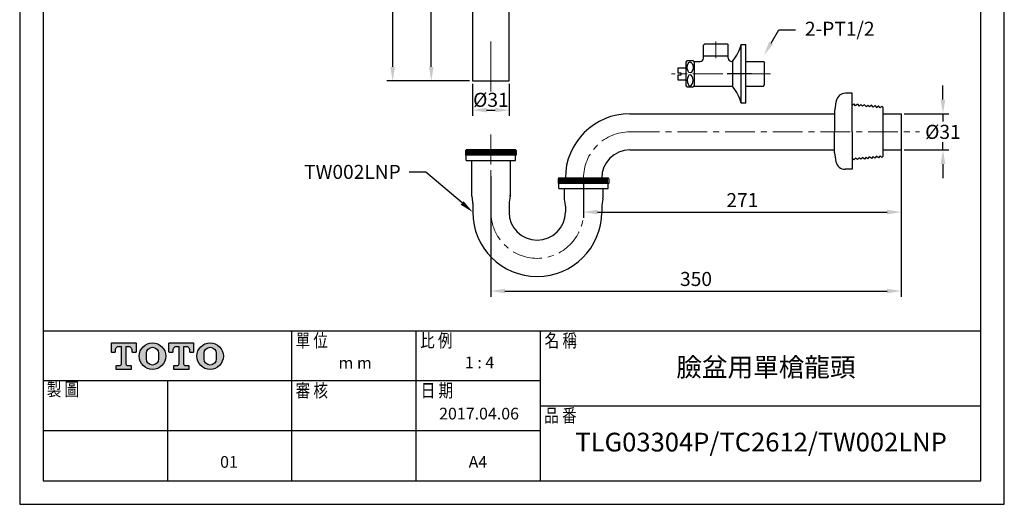
# Model space of a CAD drawing. Units: millimetres. Extents: x 0 to 210, y 0 to 297.
# Drawn here: x 0 to 210, y 0 to 103 of the extents above; entities that cross this region are included whole.
import ezdxf
from ezdxf import colors
from ezdxf.entities.mleader import LeaderData, LeaderLine
from ezdxf.enums import TextEntityAlignment as Align
from ezdxf.math import Vec2, Vec3

# ---------------------------------------------------------------- set-up
doc = ezdxf.new("R2010")
doc.units = ezdxf.units.MM
doc.header["$PDMODE"] = 3
doc.linetypes.add('CENTER', pattern=[50.8, 31.75, -6.35, 6.35, -6.35])
doc.layers.add('中心線', color=2, linetype='CENTER', lineweight=18)
doc.layers.add('繪圖線', color=7, linetype='Continuous')
doc.styles.add('AEH', font='simplex.shx', dxfattribs={"width": 0.8, "bigfont": 'chineset.shx'})
doc.styles.get("Standard").update_dxf_attribs({"font": 'Microsoft JhengHei.ttf'})
doc.dimstyles.new('ISO-25', dxfattribs={"dimtxt": 3, "dimasz": 3, "dimexe": 1.25, "dimexo": 0.625, "dimtad": 1, "dimtih": 1, "dimtoh": 1, "dimdec": 0, "dimlfac": 4, "dimdsep": 46, "dimtxsty": 'Standard', "dimcen": 2.5, "dimclrd": 3, "dimclre": 3, "dimclrt": 2, "dimadec": 0, "dimazin": 2, "dimtfac": 1, "dimtdec": 0, "dimtmove": 1, "dimatfit": 3, "dimfxl": 1, "dimarcsym": 0})

# ---------------------------------------------------------------- blocks, each defined once
blk = doc.blocks.new('*D31')
at = {"layer": 'Defpoints', "color": 0, "transparency": 16777216}
for p in [(100.55, 145.32), (87.79, 90.37), (96.58, 90.37)]:
    blk.add_point(p, dxfattribs=at)
at = {"layer": '繪圖線', "color": 3, "lineweight": -2, "transparency": 16777216}
for p, q in [((99.92, 145.32), (86.54, 145.32)), ((87.79, 142.32), (87.79, 122.6)), ((87.79, 93.37), (87.79, 113.09)), ((95.95, 90.37), (86.54, 90.37))]:
    blk.add_line(p, q, dxfattribs=at)
at = {"layer": '繪圖線', "color": 3, "transparency": 16777216}
for points in [[(87.29, 142.32), (88.29, 142.32), (87.79, 145.32)], [(87.29, 93.37), (88.29, 93.37), (87.79, 90.37)]]:
    blk.add_solid(points, dxfattribs=at)
at = {"layer": '繪圖線', "color": 2, "transparency": 16777216, "insert": (87.79, 117.84), "char_height": 3, "attachment_point": 5}
blk.add_mtext('關\\P220', dxfattribs=at)
blk = doc.blocks.new('*D32')
at = {"layer": 'Defpoints', "color": 0, "transparency": 16777216}
for p in [(100.5, 147.82), (79.55, 90.37), (96.58, 90.37)]:
    blk.add_point(p, dxfattribs=at)
at = {"layer": '繪圖線', "color": 3, "lineweight": -2, "transparency": 16777216}
for p, q in [((99.88, 147.82), (78.3, 147.82)), ((79.55, 144.82), (79.55, 123.85)), ((79.55, 93.37), (79.55, 114.34)), ((95.95, 90.37), (78.3, 90.37))]:
    blk.add_line(p, q, dxfattribs=at)
at = {"layer": '繪圖線', "color": 3, "transparency": 16777216}
for points in [[(79.05, 144.82), (80.05, 144.82), (79.55, 147.82)], [(79.05, 93.37), (80.05, 93.37), (79.55, 90.37)]]:
    blk.add_solid(points, dxfattribs=at)
at = {"layer": '繪圖線', "color": 2, "transparency": 16777216, "insert": (79.55, 119.09), "char_height": 3, "attachment_point": 5}
blk.add_mtext('開\\P230', dxfattribs=at)
blk = doc.blocks.new('*D33')
at = {"layer": 'Defpoints', "color": 0, "transparency": 16777216}
for p in [(96.58, 90.37), (104.43, 90.37), (104.43, 84.15)]:
    blk.add_point(p, dxfattribs=at)
at = {"layer": '繪圖線', "color": 3, "lineweight": -2, "transparency": 16777216}
for p, q in [((96.58, 89.74), (96.58, 82.9)), ((104.43, 89.74), (104.43, 82.9)), ((99.58, 84.15), (101.43, 84.15))]:
    blk.add_line(p, q, dxfattribs=at)
at = {"layer": '繪圖線', "color": 3, "transparency": 16777216}
for points in [[(99.58, 84.65), (99.58, 83.65), (96.58, 84.15)], [(101.43, 84.65), (101.43, 83.65), (104.43, 84.15)]]:
    blk.add_solid(points, dxfattribs=at)
at = {"layer": '繪圖線', "color": 2, "transparency": 16777216, "insert": (100.5, 86.34), "char_height": 3, "attachment_point": 5}
blk.add_mtext('{\\fISOCPEUR|b0|i0|c0|p34;%%C}31', dxfattribs=at)
blk = doc.blocks.new('*D34')
at = {"layer": 'Defpoints', "color": 0, "transparency": 16777216}
for p in [(188, 79.5), (100.5, 70.65), (188, 45.53)]:
    blk.add_point(p, dxfattribs=at)
at = {"layer": '繪圖線', "color": 3, "lineweight": -2, "transparency": 16777216}
for p, q in [((188, 78.88), (188, 44.28)), ((100.5, 70.03), (100.5, 44.28)), ((103.5, 45.53), (185, 45.53))]:
    blk.add_line(p, q, dxfattribs=at)
at = {"layer": '繪圖線', "color": 3, "transparency": 16777216}
for points in [[(103.5, 46.03), (103.5, 45.03), (100.5, 45.53)], [(185, 46.03), (185, 45.03), (188, 45.53)]]:
    blk.add_solid(points, dxfattribs=at)
at = {"layer": '繪圖線', "color": 2, "transparency": 16777216, "insert": (144.25, 47.71), "char_height": 3, "attachment_point": 5}
blk.add_mtext('350', dxfattribs=at)
blk = doc.blocks.new('*D35')
at = {"layer": 'Defpoints', "color": 0, "transparency": 16777216}
for p in [(188, 75.63), (120.25, 69.63), (188, 62.38)]:
    blk.add_point(p, dxfattribs=at)
at = {"layer": '繪圖線', "color": 3, "lineweight": -2, "transparency": 16777216}
for p, q in [((188, 75), (188, 61.13)), ((120.25, 69), (120.25, 61.13)), ((123.25, 62.38), (185, 62.38))]:
    blk.add_line(p, q, dxfattribs=at)
at = {"layer": '繪圖線', "color": 3, "transparency": 16777216}
for points in [[(123.25, 62.88), (123.25, 61.88), (120.25, 62.38)], [(185, 62.88), (185, 61.88), (188, 62.38)]]:
    blk.add_solid(points, dxfattribs=at)
at = {"layer": '繪圖線', "color": 2, "transparency": 16777216, "insert": (154.13, 64.54), "char_height": 3, "attachment_point": 5}
blk.add_mtext('271', dxfattribs=at)
blk = doc.blocks.new('*D36')
at = {"layer": 'Defpoints', "color": 0, "transparency": 16777216}
for p in [(188, 83.38), (188, 75.63), (196.91, 75.63)]:
    blk.add_point(p, dxfattribs=at)
at = {"layer": '繪圖線', "color": 3, "lineweight": -2, "transparency": 16777216}
for p, q in [((196.91, 86.38), (196.91, 89.38)), ((188.63, 83.38), (198.16, 83.38)), ((196.91, 83.38), (196.91, 81.69)), ((188.63, 75.63), (198.16, 75.63)), ((196.91, 75.63), (196.91, 77.32)), ((196.91, 72.63), (196.91, 69.63))]:
    blk.add_line(p, q, dxfattribs=at)
at = {"layer": '繪圖線', "color": 3, "transparency": 16777216}
for points in [[(196.41, 86.38), (197.41, 86.38), (196.91, 83.38)], [(196.41, 72.63), (197.41, 72.63), (196.91, 75.63)]]:
    blk.add_solid(points, dxfattribs=at)
at = {"layer": '繪圖線', "color": 2, "transparency": 16777216, "insert": (196.91, 79.5), "char_height": 3, "attachment_point": 5}
blk.add_mtext('{\\fISOCPEUR|b0|i0|c0|p34;%%C}31', dxfattribs=at)

msp = doc.modelspace()

# ---------------------------------------------------------------- hatches: boundary and pattern name
at = {"layer": '繪圖線'}
h = msp.add_hatch(dxfattribs=at)
h.set_pattern_fill('_USER', color=256, scale=0.25, angle=90, style=0, pattern_type=0)
h.set_pattern_definition([(90, (488.8909, -462.51592), (0.25, 0), [])])
edge = h.paths.add_edge_path()
edge.add_line((105.75, 75.63), (95.25, 75.63))
edge.add_arc((95.25, 75.5), 0.125, 90, 180)
edge.add_line((95.13, 75.5), (95.13, 74.5))
edge.add_line((95.13, 74.5), (105.88, 74.5))
edge.add_line((105.88, 74.5), (105.88, 75.5))
edge.add_arc((105.75, 75.5), 0.125, 0, 90)
h = msp.add_hatch(dxfattribs=at)
h.set_pattern_fill('_USER', color=256, scale=0.25, angle=90, style=0, pattern_type=0)
h.set_pattern_definition([(90, (508.6409, -468.51592), (0.25, 0), [])])
edge = h.paths.add_edge_path()
edge.add_line((125.5, 69.63), (115, 69.63))
edge.add_arc((115, 69.5), 0.125, 90, 180)
edge.add_line((114.88, 69.5), (114.88, 68.5))
edge.add_line((114.88, 68.5), (125.63, 68.5))
edge.add_line((125.63, 68.5), (125.63, 69.5))
edge.add_arc((125.5, 69.5), 0.125, 0, 90)
at = {"layer": '繪圖線', "linetype": 'ByBlock'}
for points in [[(21.7, 30, -0.414214), (21.3, 29.6), (20.65, 29.6, 0.414214), (20.57, 29.52), (20.57, 28.87, 0.414214), (20.65, 28.79), (23.73, 28.79, 0.414214), (23.81, 28.87), (23.81, 29.52, 0.414214), (23.73, 29.6), (23.07, 29.6, -0.414214), (22.67, 30), (22.67, 33.65), (23.21, 33.65, -0.414214), (24.01, 32.85), (24.01, 32.52, 0.414214), (24.09, 32.44), (24.74, 32.44, 0.414214), (24.82, 32.52), (24.82, 34.38, 0.414214), (24.74, 34.46), (19.64, 34.46, 0.414214), (19.55, 34.38), (19.55, 32.52, 0.414214), (19.64, 32.44), (20.28, 32.44, 0.414214), (20.36, 32.52), (20.36, 32.85, -0.414214), (21.16, 33.65), (21.7, 33.65)], [(33.98, 30, -0.414214), (33.58, 29.6), (32.93, 29.6, 0.414214), (32.85, 29.52), (32.85, 28.87, 0.414214), (32.93, 28.79), (36.01, 28.79, 0.414214), (36.09, 28.87), (36.09, 29.52, 0.414214), (36.01, 29.6), (35.35, 29.6, -0.414214), (34.96, 30), (34.96, 33.65), (35.49, 33.65, -0.414214), (36.29, 32.85), (36.29, 32.52, 0.414214), (36.37, 32.44), (37.02, 32.44, 0.414214), (37.1, 32.52), (37.1, 34.38, 0.414214), (37.02, 34.46), (31.92, 34.46, 0.414214), (31.84, 34.38), (31.84, 32.52, 0.414214), (31.92, 32.44), (32.57, 32.44, 0.414214), (32.65, 32.52), (32.65, 32.85, -0.414214), (33.45, 33.65), (33.98, 33.65)]]:
    msp.add_hatch(color=0, dxfattribs=at).paths.add_polyline_path(points)
at = {"layer": '繪圖線'}
h = msp.add_hatch(color=0, dxfattribs=at)
edge = h.paths.add_edge_path()
edge.add_ellipse((28.33, 31.63), major_axis=(-2.83, 0), ratio=1, start_angle=0, end_angle=360)
h.paths.add_polyline_path([(29.62, 32.23), (29.62, 31.02, -1), (27.03, 31.02), (27.03, 32.23, -1)], flags=16)
h = msp.add_hatch(color=0, dxfattribs=at)
edge = h.paths.add_edge_path()
edge.add_ellipse((40.61, 31.63), major_axis=(-2.83, 0), ratio=1, start_angle=0, end_angle=360)
h.paths.add_polyline_path([(41.91, 32.23), (41.91, 31.02, -1), (39.32, 31.02), (39.32, 32.23, -1)], flags=16)

# ---------------------------------------------------------------- linework, layer by layer
at = {"lineweight": 30}
for p, q in [((5, 37), (205, 37)), ((58, 37), (58, 5)), ((84.5, 37), (84.5, 5)), ((111, 37), (111, 5)), ((111, 26.33), (5, 26.33)), ((31.5, 26.33), (31.5, 5)), ((111, 21), (205, 21)), ((111, 15.67), (5, 15.67))]:
    msp.add_line(p, q, dxfattribs=at)
msp.add_lwpolyline([(0, 0), (210, 0), (210, 297), (0, 297)], close=True)
msp.add_lwpolyline([(5, 5), (205, 5), (205, 292), (5, 292)], close=True, dxfattribs=at)
at = {"layer": '中心線'}
msp.add_line((100.5, 149.62), (100.5, 88.1), dxfattribs=at)
at = {"layer": '中心線', "ltscale": 0.2}
for p, q in [((148.49, 98.76), (148.49, 95.26)), ((160.11, 91.88), (138.99, 91.88))]:
    msp.add_line(p, q, dxfattribs=at)
msp.add_lwpolyline([(100.5, 78.92), (100.5, 62.38, 1), (120.25, 62.38), (120.25, 69.63, -0.414214), (130.13, 79.5), (191.94, 79.5)], format="xyb", dxfattribs=at)
at = {"layer": '繪圖線'}
for p, q in [((96.58, 126.65), (96.58, 90.37)), ((104.43, 90.37), (104.43, 126.65)), ((146.11, 98.26), (145.86, 98.01)), ((150.86, 98.26), (151.11, 98.01)), ((158.61, 94.51), (158.86, 94.26)), ((96.58, 90.37), (104.43, 90.37)), ((158.61, 89.26), (158.86, 89.51)), ((154.86, 85.63), (153.86, 85.63)), ((130.13, 83.38), (173.79, 83.38)), ((184.15, 83.38), (188, 83.38)), ((188, 83.38), (188, 75.63)), ((105.75, 75.63), (95.25, 75.63)), ((130.13, 75.63), (173.79, 75.63)), ((184.15, 75.63), (188, 75.63)), ((95.13, 75.5), (95.13, 74.5)), ((105.88, 74.5), (95.13, 74.5)), ((95.25, 73.38), (95.25, 74.5)), ((105.75, 73.38), (105.75, 74.5)), ((105.88, 75.5), (105.88, 74.5)), ((95.25, 73.38), (105.75, 73.38)), ((96.38, 73.38), (96.38, 65.98)), ((104.63, 73.38), (104.63, 65.88)), ((114.88, 69.5), (114.88, 68.5)), ((125.5, 69.63), (115, 69.63)), ((116.38, 69.63), (116.38, 69.63)), ((125.63, 69.5), (125.63, 68.5)), ((125.63, 68.5), (114.88, 68.5)), ((115, 67.38), (115, 68.5)), ((115, 67.38), (125.5, 67.38)), ((116.13, 67.38), (116.13, 65.38)), ((124.38, 67.38), (124.38, 65.38)), ((125.5, 67.38), (125.5, 68.5)), ((96.4, 65.78), (96.61, 64.48)), ((104.61, 65.78), (104.4, 64.48)), ((116.15, 65.17), (116.36, 63.88)), ((124.36, 65.17), (124.15, 63.88)), ((96.63, 64.28), (96.63, 62.38)), ((104.38, 64.28), (104.38, 62.38)), ((116.38, 63.67), (116.38, 62.38)), ((124.13, 63.67), (124.13, 62.38))]:
    msp.add_line(p, q, dxfattribs=at)
at = {"layer": '繪圖線', "ltscale": 0.5}
for p, q in [((145.86, 95.26), (145.86, 98.01)), ((146.11, 98.26), (150.86, 98.26)), ((151.11, 95.26), (151.11, 98.01)), ((153.86, 85.63), (153.86, 98.13)), ((153.86, 98.13), (154.86, 98.13)), ((154.86, 85.63), (154.86, 98.13)), ((143.61, 94.63), (142.36, 94.63)), ((143.83, 94.51), (145.11, 94.51)), ((145.86, 95.76), (151.11, 95.76)), ((151.86, 94.51), (152.11, 94.51)), ((152.11, 89.13), (152.11, 94.63)), ((154.86, 89.26), (154.86, 94.51)), ((154.86, 94.51), (158.61, 94.51)), ((142.11, 93.13), (140.36, 93.13)), ((140.36, 93.13), (140.36, 92.13)), ((142.11, 94.38), (142.11, 89.38)), ((143.86, 94.38), (143.86, 89.38)), ((158.86, 89.51), (158.86, 94.26)), ((140.36, 92.13), (140.99, 92.13)), ((140.99, 91.63), (140.36, 91.63)), ((140.36, 91.63), (140.36, 90.63)), ((140.36, 90.63), (142.11, 90.63)), ((140.99, 92.13), (140.99, 91.63)), ((142.36, 89.13), (143.61, 89.13)), ((143.83, 89.26), (152.11, 89.26)), ((154.86, 89.26), (158.61, 89.26))]:
    msp.add_line(p, q, dxfattribs=at)
at = {"layer": '繪圖線', "color": 2, "linetype": 'CENTER', "ltscale": 0.2}
msp.add_line((156.11, 91.88), (150.86, 91.88), dxfattribs=at)
at = {"layer": '繪圖線'}
for points in [[(174.15, 86.14), (174.01, 85.44), (173.9, 84.73), (173.79, 83.96)], [(177.54, 87.75), (176.1, 87.75)], [(177.54, 79.5), (177.54, 87.75)], [(178.68, 85.42), (178.28, 85.08), (177.94, 85.49), (177.54, 85.15)], [(178.68, 85.42), (179.02, 85.02)], [(180.17, 85.3), (179.77, 84.96), (179.43, 85.36), (179.02, 85.02)], [(180.17, 85.3), (180.51, 84.89)], [(180.51, 84.89), (180.91, 85.23), (181.27, 84.83)], [(182.41, 85.1), (182.01, 84.76), (181.67, 85.17), (181.27, 84.83)], [(182.41, 85.1), (182.75, 84.7), (183.16, 85.04)], [(183.9, 84.96), (183.5, 84.62), (183.16, 85.04)], [(183.9, 84.96), (184.15, 84.68)], [(184.15, 74.33), (184.15, 84.68)], [(173.79, 83.96), (173.79, 79.5)], [(173.79, 75.06), (173.79, 79.5)], [(177.54, 79.5), (177.54, 71.51)], [(173.79, 75.06), (173.94, 74.07), (174.1, 73.13)], [(178.68, 73.57), (178.28, 73.91), (177.94, 73.51), (177.54, 73.85)], [(179.02, 73.99), (178.68, 73.57)], [(180.17, 73.7), (179.77, 74.05), (179.43, 73.65), (179.02, 73.99)], [(180.51, 74.1), (180.17, 73.7)], [(180.51, 74.1), (180.91, 73.76), (181.27, 74.18)], [(182.75, 74.31), (182.41, 73.9), (182.01, 74.24), (181.67, 73.84), (181.27, 74.18)], [(183.16, 73.97), (182.75, 74.31)], [(183.9, 74.03), (183.5, 74.37), (183.16, 73.97)], [(184.15, 74.33), (183.9, 74.03)], [(177.54, 71.51), (176.06, 71.51)]]:
    msp.add_lwpolyline(points, dxfattribs=at)
at = {"layer": '繪圖線', "color": 0}
for points in [[(21.7, 33.65), (21.16, 33.65, 0.414214), (20.36, 32.85), (20.36, 32.52, -0.414214), (20.28, 32.44), (19.64, 32.44, -0.414214), (19.55, 32.52), (19.55, 34.38, -0.414214), (19.64, 34.46), (24.74, 34.46, -0.414214), (24.82, 34.38), (24.82, 32.52, -0.414214), (24.74, 32.44), (24.09, 32.44, -0.414214), (24.01, 32.52), (24.01, 32.85, 0.414214), (23.21, 33.65), (22.67, 33.65), (22.67, 30, 0.414214), (23.07, 29.6), (23.73, 29.6, -0.414214), (23.81, 29.52), (23.81, 28.87, -0.414214), (23.73, 28.79), (20.65, 28.79, -0.414214), (20.57, 28.87), (20.57, 29.52, -0.414214), (20.65, 29.6), (21.3, 29.6, 0.414214), (21.7, 30)], [(33.98, 33.65), (33.45, 33.65, 0.414214), (32.65, 32.85), (32.65, 32.52, -0.414214), (32.57, 32.44), (31.92, 32.44, -0.414214), (31.84, 32.52), (31.84, 34.38, -0.414214), (31.92, 34.46), (37.02, 34.46, -0.414214), (37.1, 34.38), (37.1, 32.52, -0.414214), (37.02, 32.44), (36.37, 32.44, -0.414214), (36.29, 32.52), (36.29, 32.85, 0.414214), (35.49, 33.65), (34.96, 33.65), (34.96, 30, 0.414214), (35.35, 29.6), (36.01, 29.6, -0.414214), (36.09, 29.52), (36.09, 28.87, -0.414214), (36.01, 28.79), (32.93, 28.79, -0.414214), (32.85, 28.87), (32.85, 29.52, -0.414214), (32.93, 29.6), (33.58, 29.6, 0.414214), (33.98, 30)], [(27.03, 32.23, -1), (29.62, 32.23), (29.62, 31.02, -1), (27.03, 31.02)], [(39.32, 32.23, -1), (41.91, 32.23), (41.91, 31.02, -1), (39.32, 31.02)]]:
    msp.add_lwpolyline(points, format="xyb", close=True, dxfattribs=at)
at = {"layer": '繪圖線', "ltscale": 0.5}
for centre, radius, start, end in [((144.22, 100.77), 10, 322.1519, 344.718), ((142.36, 94.38), 0.25, 90, 180), ((143.61, 94.38), 0.25, 0, 90), ((145.11, 95.26), 0.75, 270, 0), ((151.86, 95.26), 0.75, 180, 270), ((142.36, 89.38), 0.25, 180, 270), ((143.61, 89.38), 0.25, 270, 0), ((144.22, 83), 10, 15.282, 37.8481)]:
    msp.add_arc(centre, radius, start, end, dxfattribs=at)
at = {"layer": '繪圖線'}
for centre, radius, start, end in [((130.13, 69.63), 13.75, 90, 180), ((95.25, 75.5), 0.125, 90, 180), ((105.75, 75.5), 0.125, 0, 90), ((130.13, 69.63), 6, 90, 180), ((115, 69.5), 0.125, 90, 180), ((125.5, 69.5), 0.125, 0, 90), ((97.63, 65.98), 1.25, 180, 189.4623), ((103.38, 65.98), 1.25, 350.5377, 0), ((117.38, 65.38), 1.25, 180, 189.4623), ((123.13, 65.38), 1.25, 350.5377, 0), ((95.38, 64.28), 1.25, 0, 9.4623), ((105.63, 64.28), 1.25, 170.5377, 180), ((115.13, 63.67), 1.25, 0, 9.4623), ((125.38, 63.67), 1.25, 170.5377, 180), ((110.38, 62.38), 13.75, 180, 0), ((110.38, 62.38), 6, 180, 0)]:
    msp.add_arc(centre, radius, start, end, dxfattribs=at)
at = {"layer": '繪圖線', "ltscale": 0.5}
msp.add_ellipse((142.99, 93.26), major_axis=(0, -1.17), ratio=0.540041, dxfattribs=at)
at = {"layer": '繪圖線', "ltscale": 0.5, "extrusion": (0, 0, -1)}
msp.add_ellipse((142.99, 90.51), major_axis=(0, 1.17), ratio=0.540041, dxfattribs=at)
at = {"layer": '繪圖線', "color": 0}
for centre in [(28.33, 31.63), (40.61, 31.63)]:
    msp.add_ellipse(centre, major_axis=(-2.83, 0), ratio=1, dxfattribs=at)
at = {"layer": '繪圖線'}
for points in [[(176.1, 87.75), (175.16, 87.75), (174.34, 87.09), (174.15, 86.14)], [(174.1, 73.13), (174.28, 72.19), (175.11, 71.51), (176.06, 71.51)]]:
    msp.add_open_spline(points, degree=3, dxfattribs=at)

# ---------------------------------------------------------------- texts
at = {"layer": '繪圖線', "color": 0, "style": 'AEH', "width": 0.8}
for s, p in [('單 位', (62.3, 33.54)), ('比 例', (88.87, 33.54)), ('製 圖', (9.23, 23.13)), ('審 核', (62.3, 22.87)), ('日 期', (88.99, 22.87))]:
    msp.add_text(s, height=2.841, dxfattribs=at).set_placement(p, align=Align.CENTER)
at = {"layer": '繪圖線', "style": 'AEH', "width": 0.8}
for s, p in [('名 稱', (115.4, 33.54)), ('品 番', (115.32, 17.54))]:
    msp.add_text(s, height=2.841, dxfattribs=at).set_placement(p, align=Align.CENTER)
at = {"layer": '繪圖線', "color": 0, "char_height": 2.5, "attachment_point": 1}
for s, insert, width in [('1 : 4', (94.95, 31.53), 9.3056), ('m m', (68, 31.44), 7.3387), ('2017.04.06', (89.45, 20.61), 28.881), ('01', (42.75, 10.3), 4.7737), ('A4', (95.75, 10.3), 4.7737)]:
    msp.add_mtext(s, dxfattribs=dict(at, insert=insert, width=width))
at = {"layer": '繪圖線', "char_height": 4, "attachment_point": 1}
for s, insert, width in [('臉盆用單槍龍頭', (140.06, 31.28), 43.9963), ('TLG03304P/TC2612/TW002LNP', (118.51, 15.28), 20.4572)]:
    msp.add_mtext(s, dxfattribs=dict(at, insert=insert, width=width))

# ---------------------------------------------------------------- dimensions: what is measured, and where the dimension line sits
at = {"layer": '繪圖線'}
for base, p1, text, picture, middle in [((79.55, 90.37), (100.5, 147.82), '開\\P230', '*D32', (79.55, 119.09)), ((87.79, 90.37), (100.55, 145.32), '關\\P220', '*D31', (87.79, 117.84))]:
    dim = msp.add_linear_dim(base=base, p1=p1, p2=(96.58, 90.37), angle=90, text=text, dimstyle='ISO-25', dxfattribs=at)
    dim.commit()
    dim.dimension.update_dxf_attribs({"geometry": picture, "text_midpoint": middle})
dim = msp.add_linear_dim(base=(104.43, 84.15), p1=(96.58, 90.37), p2=(104.43, 90.37), text='{\\fISOCPEUR|b0|i0|c0|p34;%%C}<>', dimstyle='ISO-25', dxfattribs=at)
dim.commit()
dim.dimension.update_dxf_attribs({"geometry": '*D33', "text_midpoint": (100.5, 84.15), "dimtype": 160})
dim = msp.add_linear_dim(base=(196.91, 75.63), p1=(188, 83.38), p2=(188, 75.63), angle=90, text='{\\fISOCPEUR|b0|i0|c0|p34;%%C}<>', dimstyle='ISO-25', override={"dimtmove": 0}, dxfattribs=at)
dim.commit()
dim.dimension.update_dxf_attribs({"geometry": '*D36', "text_midpoint": (196.91, 79.5), "dimtype": 160})
for base, p1, p2, picture, middle in [((188, 45.53), (100.5, 70.65), (188, 79.5), '*D34', (144.25, 47.71)), ((188, 62.38), (120.25, 69.63), (188, 75.63), '*D35', (154.13, 64.54))]:
    dim = msp.add_linear_dim(base=base, p1=p1, p2=p2, dimstyle='ISO-25', dxfattribs=at)
    dim.commit()
    dim.dimension.update_dxf_attribs({"geometry": picture, "text_midpoint": middle})

# ---------------------------------------------------------------- leaders
at = {"layer": '繪圖線', "color": 3}
ml = msp.add_multileader_mtext('Standard', dxfattribs=at)
ml.set_content('{\\C2;2-PT1/2}', color=3)
ml.set_leader_properties(color=256, linetype='ByLayer', lineweight=-1)
ml.build(insert=Vec2(0, 0))
ml.multileader.update_dxf_attribs({"dogleg_length": 3.56, "arrow_head_size": 2.99})
ctx = ml.context
ctx.base_point, ctx.char_height, ctx.arrow_head_size, ctx.plane_origin = Vec3(165.49, 101.27), 2.9942, 2.99, Vec3(158.75, 95.88)
notes = []
notes.append((ctx, [(0, (1, 1, 0), (161.93, 101.27), (1, 0), 3.56, [(0, [(158.75, 95.88)], 0, [])])]))
ctx.mtext.insert, ctx.mtext.flow_direction = Vec3(167.48, 103.01), 5
ml = msp.add_multileader_mtext('Standard', dxfattribs=at)
ml.set_content('{\\C2;TW002LNP}', color=3)
ml.set_leader_properties(color=256, linetype='ByLayer', lineweight=-1)
ml.build(insert=Vec2(0, 0))
ml.multileader.update_dxf_attribs({"dogleg_length": 3.56, "arrow_head_size": 2.99})
ctx = ml.context
ctx.base_point, ctx.char_height, ctx.arrow_head_size, ctx.plane_origin = Vec3(58.67, 70.93), 2.9942, 2.99, Vec3(96.63, 62.38)
notes.append((ctx, [(0, (1, 1, 0), (86.61, 70.93), (-1, 0), 3.56, [(0, [(96.63, 62.38)], 0, [])])]))
ctx.mtext.insert, ctx.mtext.flow_direction = Vec3(60.67, 72.45), 5
for ctx, leaders in notes:
    for number, flags, end, landing, length, lines in leaders:
        leader = LeaderData()
        leader.index, (leader.has_last_leader_line, leader.has_dogleg_vector, leader.attachment_direction) = number, flags
        leader.last_leader_point, leader.dogleg_vector, leader.dogleg_length = Vec3(end), Vec3(landing), length
        for number, points, colour, breaks in lines:
            line = LeaderLine()
            line.index, line.vertices, line.color, line.breaks = number, Vec3.list(points), colors.encode_raw_color(colour), breaks
            leader.lines.append(line)
        ctx.leaders.append(leader)

doc.saveas('drawing.dxf')
